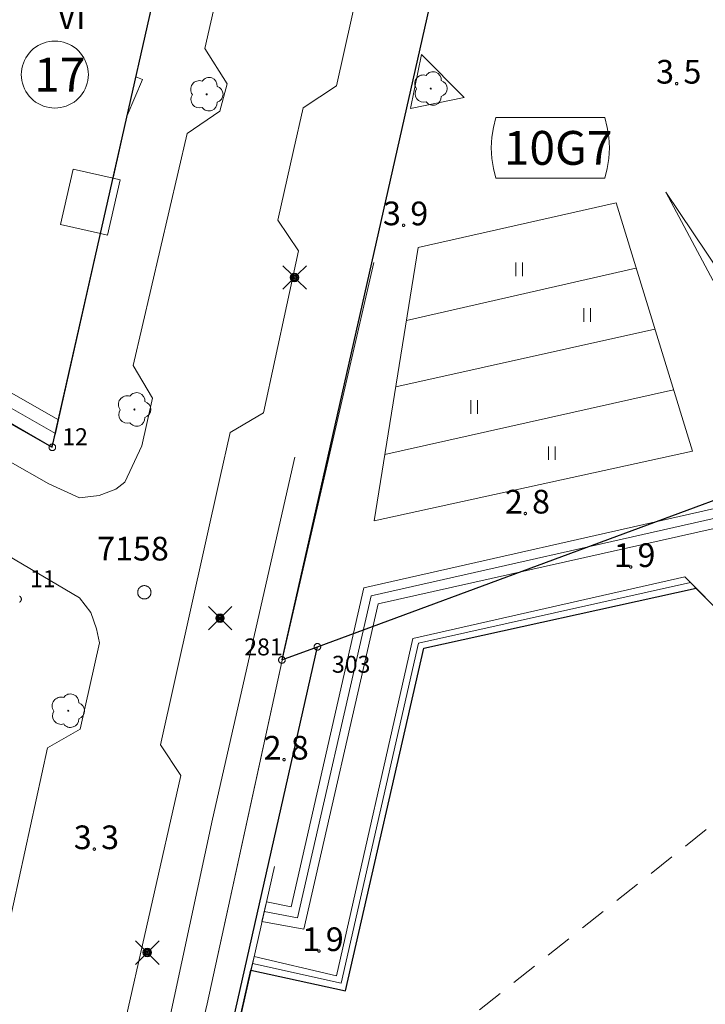
# Model space of a CAD drawing. Units: metres. Extents: x 25498812 to 25500367, y 6673711 to 6674926.
# Drawn here: x 25499001 to 25499052, y 6674500 to 6674573 of the extents above; entities that cross this region are included whole.
import ezdxf

# ---------------------------------------------------------------- set-up
doc = ezdxf.new("R2010")
doc.units = ezdxf.units.M
doc.header["$MEASUREMENT"] = 0
doc.linetypes.add('DGN Style 2', pattern=[323.997598, 194.398559, -129.599039])
for name, color, linetype in [('KANTA_JOH_Pylväs_Valaisinpylväs_symboli', 10, 'Continuous'), ('KANTA_KII_Rajaviiva_Tontin_tai_yl_al_raja', 10, 'Continuous'), ('KANTA_RAK_Rakennus_Asuinrakennus_kerrosluku', 10, 'Continuous')]:
    doc.layers.add(name, color=color, linetype=linetype)
for name, color, linetype, lineweight in [('KANTA_KAS_Kasvillisuus_Lehtipuu_symboli', 7, 'Continuous', 0), ('KANTA_KII_MuuKiint_Käyttöoikeusrajoitus_viiva', 7, 'Continuous', 0), ('KANTA_KII_Rajamerkki_Tonttipyykki', 7, 'Continuous', 0), ('KANTA_KII_Rajamerkki_Tonttipyykki_numero', 7, 'Continuous', 0), ('KANTA_KII_Rajamerkki_Yl_al_pyykki', 7, 'Continuous', 0), ('KANTA_KII_Rajamerkki_Yl_al_pyykki_numero', 7, 'Continuous', 0), ('KANTA_KII_Tontti_Nro_symboli', 7, 'Continuous', 0), ('KANTA_KII_Tontti_Tontti_numero', 7, 'Continuous', 0), ('KANTA_KII_Yl_al_symboli', 7, 'Continuous', 0), ('KANTA_KII_Yl_al_tunnus_vahvistettu', 7, 'Continuous', 0), ('KANTA_KOR_Korkeuspiste_N2000', 7, 'Continuous', 0), ('KANTA_KOR_Korkeuspiste_symboli_N2000', 7, 'Continuous', 0), ('KANTA_LII_Tiestö_Tie_reunaviiva', 7, 'Continuous', 0), ('KANTA_MAA_Maa_alue_Nurmikko_symboli', 7, 'Continuous', 0), ('KANTA_PAI_Kiintopiste_Monikulmiopiste', 7, 'Continuous', 0), ('KANTA_PAI_Kiintopiste_Monikulmiopiste_näkyvissä_numero', 7, 'Continuous', 0), ('KANTA_RAK_Rakennelma_Erkkeri_viiva', 7, 'Continuous', 0), ('KANTA_RAK_Rakennelma_Parveke_viiva', 7, 'Continuous', 0), ('KANTA_RAK_Rakennelma_Porras_reunaviiva', 7, 'Continuous', 0), ('KANTA_RAK_Rakennus_Asuinrakennus_alue', 7, 'Continuous', 0), ('KANTA_RKN_Aita_Kiviaita_viiva', 7, 'Continuous', 0), ('KANTA_RKN_Aita_Tukimuuri_yläreuna_viiva', 7, 'Continuous', 0), ('KANTA_VES_Vesialue_Rantaviiva_viiva', 7, 'Continuous', 0)]:
    doc.layers.add(name, color=color, linetype=linetype, lineweight=lineweight)
doc.styles.add('Style-Arial Narrow', font='txt')
doc.linetypes.add('kmo_kiviaita', pattern='A,1.5,[9,dgnlstyle-kmoviiva.shx,S=0.007937,R=0,X=0,Y=0],13.5', length=15)
doc.linetypes.add('kmo_tukimuuri', pattern='A,1.5,[10,dgnlstyle-kmoviiva.shx,S=0.007937,R=0,X=0,Y=0],13.5', length=15)

msp = doc.modelspace()

# ---------------------------------------------------------------- linework, layer by layer
at = {"layer": 'KANTA_JOH_Pylväs_Valaisinpylväs_symboli', "color": 255, "linetype": 'Continuous', "lineweight": 0, "flags": 128}
for points in [[(25499020.967, 6674554.166), (25499020.325, 6674554.794)], [(25499021.417, 6674554.152), (25499022.059, 6674554.794)], [(25499020.325, 6674553.06), (25499020.967, 6674553.702)], [(25499021.41, 6674553.709), (25499022.059, 6674553.06)], [(25499015.461, 6674529.002), (25499014.82, 6674529.63)], [(25499015.912, 6674528.988), (25499016.553, 6674529.63)], [(25499014.82, 6674527.896), (25499015.461, 6674528.538)], [(25499015.905, 6674528.545), (25499016.553, 6674527.896)], [(25499010.089, 6674504.306), (25499009.448, 6674504.934)], [(25499010.54, 6674504.292), (25499011.181, 6674504.934)], [(25499009.448, 6674503.2), (25499010.089, 6674503.842)], [(25499010.533, 6674503.849), (25499011.181, 6674503.2)]]:
    msp.add_lwpolyline(points, dxfattribs=at)
at = {"layer": 'KANTA_JOH_Pylväs_Valaisinpylväs_symboli', "color": 255, "linetype": 'Continuous', "lineweight": 0}
for centre, radius in [((25499021.185, 6674553.934), 0.319), ((25499021.185, 6674553.934), 0.257), ((25499021.185, 6674553.934), 0.196), ((25499021.185, 6674553.934), 0.135), ((25499021.185, 6674553.934), 0.0735), ((25499021.185, 6674553.934), 0.0123), ((25499015.68, 6674528.77), 0.319), ((25499015.68, 6674528.77), 0.257), ((25499015.68, 6674528.77), 0.196), ((25499015.68, 6674528.77), 0.135), ((25499015.68, 6674528.77), 0.0735), ((25499015.68, 6674528.77), 0.0123), ((25499010.308, 6674504.074), 0.319), ((25499010.308, 6674504.074), 0.257), ((25499010.308, 6674504.074), 0.196), ((25499010.308, 6674504.074), 0.135), ((25499010.308, 6674504.074), 0.0735), ((25499010.308, 6674504.074), 0.0123)]:
    msp.add_circle(centre, radius, dxfattribs=at)
at = {"layer": 'KANTA_KAS_Kasvillisuus_Lehtipuu_symboli', "color": 255, "linetype": 'Continuous', "lineweight": 0}
for centre, radius, start, end in [((25499030.709, 6674568.25), 0.644, 71.41813, 216.66083), ((25499031.42, 6674568.523), 0.608, 355.0554, 146.27498), ((25499014.158, 6674567.825), 0.644, 71.41813, 216.66083), ((25499014.868, 6674568.098), 0.608, 355.0554, 146.27498), ((25499015.294, 6674567.461), 0.612, 287.13628, 72.86373), ((25499031.845, 6674567.885), 0.612, 287.13628, 72.86373), ((25499014.694, 6674567.461), 0.039, 90, 270), ((25499014.694, 6674567.461), 0.039, 270, 90), ((25499031.413, 6674567.268), 0.614, 215.60628, 3.06334), ((25499031.246, 6674567.885), 0.039, 90, 270), ((25499031.246, 6674567.885), 0.039, 270, 90), ((25499014.861, 6674566.843), 0.614, 215.60628, 3.06334), ((25499008.819, 6674544.545), 0.644, 71.41813, 216.66083), ((25499009.53, 6674544.818), 0.608, 355.0554, 146.27498), ((25499009.955, 6674544.181), 0.612, 287.13628, 72.86373), ((25499009.355, 6674544.181), 0.039, 90, 270), ((25499009.355, 6674544.181), 0.039, 270, 90), ((25499009.523, 6674543.563), 0.614, 215.60628, 3.06334), ((25499003.929, 6674522.296), 0.644, 71.41813, 216.66083), ((25499004.64, 6674522.568), 0.608, 355.0554, 146.27498), ((25499005.065, 6674521.931), 0.612, 287.13628, 72.86373), ((25499004.466, 6674521.931), 0.039, 90, 270), ((25499004.466, 6674521.931), 0.039, 270, 90), ((25499004.633, 6674521.313), 0.614, 215.60628, 3.06334)]:
    msp.add_arc(centre, radius, start, end, dxfattribs=at)
for centre in [(25499014.165, 6674567.087), (25499030.717, 6674567.512), (25499008.827, 6674543.807), (25499003.937, 6674521.557)]:
    msp.add_ellipse(centre, major_axis=(-0.354, -0.524), ratio=1, start_param=4.712389, end_param=7.194908, dxfattribs=at)
at = {"layer": 'KANTA_KII_MuuKiint_Käyttöoikeusrajoitus_viiva', "color": 255, "linetype": 'DGN Style 2', "lineweight": 0, "ltscale": 0.01, "flags": 128}
msp.add_lwpolyline([(25499000, 6674471.016), (25499001.509, 6674473.322), (25499053.653, 6674514.789), (25499061.795, 6674524.166), (25499064.174, 6674521.333), (25499068.24, 6674518.673), (25499092.804, 6674538.003), (25499102.328, 6674582.146), (25499104.818, 6674587.473), (25499133.233, 6674713.158), (25499203.492, 6674924)], dxfattribs=at)
at = {"layer": 'KANTA_KII_Rajamerkki_Tonttipyykki', "color": 255, "linetype": 'Continuous', "lineweight": 0, "flags": 128}
msp.add_lwpolyline([(25499003.54, 6674541.389), (25499003.539, 6674541.41), (25499003.536, 6674541.431), (25499003.531, 6674541.452), (25499003.525, 6674541.473), (25499003.517, 6674541.492), (25499003.507, 6674541.511), (25499003.495, 6674541.53), (25499003.482, 6674541.547), (25499003.468, 6674541.562), (25499003.452, 6674541.577), (25499003.435, 6674541.59), (25499003.417, 6674541.601), (25499003.398, 6674541.611), (25499003.378, 6674541.619), (25499003.357, 6674541.626), (25499003.337, 6674541.631), (25499003.315, 6674541.633), (25499003.294, 6674541.634), (25499003.272, 6674541.633), (25499003.251, 6674541.631), (25499003.23, 6674541.626), (25499003.21, 6674541.619), (25499003.19, 6674541.611), (25499003.171, 6674541.601), (25499003.153, 6674541.59), (25499003.136, 6674541.577), (25499003.12, 6674541.562), (25499003.106, 6674541.547), (25499003.093, 6674541.53), (25499003.081, 6674541.511), (25499003.071, 6674541.492), (25499003.063, 6674541.473), (25499003.057, 6674541.452), (25499003.052, 6674541.431), (25499003.049, 6674541.41), (25499003.048, 6674541.389), (25499003.049, 6674541.367), (25499003.052, 6674541.346), (25499003.057, 6674541.325), (25499003.063, 6674541.305), (25499003.071, 6674541.285), (25499003.081, 6674541.266), (25499003.093, 6674541.248), (25499003.106, 6674541.231), (25499003.12, 6674541.215), (25499003.136, 6674541.2), (25499003.153, 6674541.187), (25499003.171, 6674541.176), (25499003.19, 6674541.166), (25499003.21, 6674541.158), (25499003.23, 6674541.151), (25499003.251, 6674541.147), (25499003.272, 6674541.144), (25499003.294, 6674541.143), (25499003.315, 6674541.144), (25499003.337, 6674541.147), (25499003.357, 6674541.151), (25499003.378, 6674541.158), (25499003.398, 6674541.166), (25499003.417, 6674541.176), (25499003.435, 6674541.187), (25499003.452, 6674541.2), (25499003.468, 6674541.215), (25499003.482, 6674541.231), (25499003.495, 6674541.248), (25499003.507, 6674541.266), (25499003.517, 6674541.285), (25499003.525, 6674541.305), (25499003.531, 6674541.325), (25499003.536, 6674541.346), (25499003.539, 6674541.367)], close=True, dxfattribs=at)
msp.add_lwpolyline([(25499000.866, 6674529.951), (25499000.885, 6674529.961), (25499000.903, 6674529.972), (25499000.92, 6674529.985), (25499000.936, 6674530), (25499000.95, 6674530.016), (25499000.963, 6674530.033), (25499000.975, 6674530.051), (25499000.985, 6674530.07), (25499000.993, 6674530.09), (25499000.999, 6674530.11), (25499001.004, 6674530.131), (25499001.007, 6674530.152), (25499001.008, 6674530.174), (25499001.007, 6674530.195), (25499001.004, 6674530.216), (25499000.999, 6674530.237), (25499000.993, 6674530.258), (25499000.985, 6674530.278), (25499000.975, 6674530.297), (25499000.963, 6674530.315), (25499000.95, 6674530.332), (25499000.936, 6674530.347), (25499000.92, 6674530.362), (25499000.903, 6674530.375), (25499000.885, 6674530.386), (25499000.866, 6674530.396)], dxfattribs=at)
at = {"layer": 'KANTA_KII_Rajamerkki_Yl_al_pyykki', "color": 255, "linetype": 'Continuous', "lineweight": 0, "flags": 128}
for points in [[(25499023.118, 6674526.651), (25499023.117, 6674526.673), (25499023.114, 6674526.694), (25499023.11, 6674526.715), (25499023.103, 6674526.735), (25499023.095, 6674526.755), (25499023.085, 6674526.774), (25499023.073, 6674526.792), (25499023.06, 6674526.809), (25499023.046, 6674526.825), (25499023.03, 6674526.839), (25499023.013, 6674526.852), (25499022.995, 6674526.864), (25499022.976, 6674526.874), (25499022.956, 6674526.882), (25499022.936, 6674526.888), (25499022.915, 6674526.893), (25499022.894, 6674526.896), (25499022.872, 6674526.897), (25499022.851, 6674526.896), (25499022.83, 6674526.893), (25499022.809, 6674526.888), (25499022.788, 6674526.882), (25499022.768, 6674526.874), (25499022.749, 6674526.864), (25499022.731, 6674526.852), (25499022.714, 6674526.839), (25499022.698, 6674526.825), (25499022.684, 6674526.809), (25499022.671, 6674526.792), (25499022.659, 6674526.774), (25499022.65, 6674526.755), (25499022.641, 6674526.735), (25499022.635, 6674526.715), (25499022.63, 6674526.694), (25499022.627, 6674526.673), (25499022.627, 6674526.651), (25499022.627, 6674526.63), (25499022.63, 6674526.608), (25499022.635, 6674526.588), (25499022.641, 6674526.567), (25499022.65, 6674526.547), (25499022.659, 6674526.528), (25499022.671, 6674526.51), (25499022.684, 6674526.493), (25499022.698, 6674526.477), (25499022.714, 6674526.463), (25499022.731, 6674526.45), (25499022.749, 6674526.438), (25499022.768, 6674526.428), (25499022.788, 6674526.42), (25499022.809, 6674526.414), (25499022.83, 6674526.409), (25499022.851, 6674526.406), (25499022.872, 6674526.405), (25499022.894, 6674526.406), (25499022.915, 6674526.409), (25499022.936, 6674526.414), (25499022.956, 6674526.42), (25499022.976, 6674526.428), (25499022.995, 6674526.438), (25499023.013, 6674526.45), (25499023.03, 6674526.463), (25499023.046, 6674526.477), (25499023.06, 6674526.493), (25499023.073, 6674526.51), (25499023.085, 6674526.528), (25499023.095, 6674526.547), (25499023.103, 6674526.567), (25499023.11, 6674526.588), (25499023.114, 6674526.608), (25499023.117, 6674526.63)], [(25499020.497, 6674525.683), (25499020.496, 6674525.704), (25499020.493, 6674525.725), (25499020.489, 6674525.746), (25499020.482, 6674525.767), (25499020.474, 6674525.786), (25499020.464, 6674525.805), (25499020.452, 6674525.824), (25499020.439, 6674525.841), (25499020.425, 6674525.856), (25499020.409, 6674525.871), (25499020.392, 6674525.884), (25499020.374, 6674525.895), (25499020.355, 6674525.905), (25499020.335, 6674525.913), (25499020.315, 6674525.92), (25499020.294, 6674525.925), (25499020.273, 6674525.927), (25499020.251, 6674525.928), (25499020.23, 6674525.927), (25499020.209, 6674525.925), (25499020.188, 6674525.92), (25499020.167, 6674525.913), (25499020.147, 6674525.905), (25499020.128, 6674525.895), (25499020.11, 6674525.884), (25499020.093, 6674525.871), (25499020.077, 6674525.856), (25499020.063, 6674525.841), (25499020.05, 6674525.824), (25499020.038, 6674525.805), (25499020.028, 6674525.786), (25499020.02, 6674525.767), (25499020.014, 6674525.746), (25499020.009, 6674525.725), (25499020.006, 6674525.704), (25499020.005, 6674525.683), (25499020.006, 6674525.661), (25499020.009, 6674525.64), (25499020.014, 6674525.619), (25499020.02, 6674525.599), (25499020.028, 6674525.579), (25499020.038, 6674525.56), (25499020.05, 6674525.542), (25499020.063, 6674525.525), (25499020.077, 6674525.509), (25499020.093, 6674525.494), (25499020.11, 6674525.481), (25499020.128, 6674525.47), (25499020.147, 6674525.46), (25499020.167, 6674525.452), (25499020.188, 6674525.445), (25499020.209, 6674525.441), (25499020.23, 6674525.438), (25499020.251, 6674525.437), (25499020.273, 6674525.438), (25499020.294, 6674525.441), (25499020.315, 6674525.445), (25499020.335, 6674525.452), (25499020.355, 6674525.46), (25499020.374, 6674525.47), (25499020.392, 6674525.481), (25499020.409, 6674525.494), (25499020.425, 6674525.509), (25499020.439, 6674525.525), (25499020.452, 6674525.542), (25499020.464, 6674525.56), (25499020.474, 6674525.579), (25499020.482, 6674525.599), (25499020.489, 6674525.619), (25499020.493, 6674525.64), (25499020.496, 6674525.661)]]:
    msp.add_lwpolyline(points, close=True, dxfattribs=at)
at = {"layer": 'KANTA_KII_Rajaviiva_Tontin_tai_yl_al_raja', "color": 255, "linetype": 'Continuous', "lineweight": 30, "flags": 128}
for points in [[(25499046.271, 6674640.935), (25499020.251, 6674525.683)], [(25499003.294, 6674541.389), (25499015.953, 6674597.46)], [(25498982.427, 6674553.26), (25499003.294, 6674541.389)], [(25499022.872, 6674526.651), (25499061.241, 6674540.829)], [(25498993.907, 6674398.349), (25499022.872, 6674526.651)], [(25499020.251, 6674525.683), (25499022.872, 6674526.651)]]:
    msp.add_lwpolyline(points, dxfattribs=at)
at = {"layer": 'KANTA_KII_Tontti_Nro_symboli', "color": 255, "linetype": 'Continuous', "lineweight": 0, "flags": 128}
msp.add_lwpolyline([(25499005.954, 6674568.917), (25499005.944, 6674569.132), (25499005.916, 6674569.347), (25499005.869, 6674569.557), (25499005.804, 6674569.763), (25499005.722, 6674569.963), (25499005.622, 6674570.154), (25499005.506, 6674570.336), (25499005.375, 6674570.508), (25499005.229, 6674570.667), (25499005.07, 6674570.813), (25499004.898, 6674570.944), (25499004.716, 6674571.06), (25499004.525, 6674571.16), (25499004.325, 6674571.242), (25499004.119, 6674571.307), (25499003.909, 6674571.354), (25499003.694, 6674571.382), (25499003.479, 6674571.392), (25499003.263, 6674571.382), (25499003.049, 6674571.354), (25499002.838, 6674571.307), (25499002.632, 6674571.242), (25499002.433, 6674571.16), (25499002.241, 6674571.06), (25499002.059, 6674570.944), (25499001.888, 6674570.813), (25499001.729, 6674570.667), (25499001.583, 6674570.508), (25499001.451, 6674570.336), (25499001.335, 6674570.154), (25499001.236, 6674569.963), (25499001.153, 6674569.763), (25499001.088, 6674569.557), (25499001.041, 6674569.347), (25499001.013, 6674569.132), (25499001.004, 6674568.917), (25499001.013, 6674568.701), (25499001.041, 6674568.487), (25499001.088, 6674568.276), (25499001.153, 6674568.07), (25499001.236, 6674567.871), (25499001.335, 6674567.679), (25499001.451, 6674567.497), (25499001.583, 6674567.326), (25499001.729, 6674567.167), (25499001.888, 6674567.021), (25499002.059, 6674566.889), (25499002.241, 6674566.773), (25499002.433, 6674566.674), (25499002.632, 6674566.591), (25499002.838, 6674566.526), (25499003.049, 6674566.479), (25499003.263, 6674566.451), (25499003.479, 6674566.442), (25499003.694, 6674566.451), (25499003.909, 6674566.479), (25499004.119, 6674566.526), (25499004.325, 6674566.591), (25499004.525, 6674566.674), (25499004.716, 6674566.773), (25499004.898, 6674566.889), (25499005.07, 6674567.021), (25499005.229, 6674567.167), (25499005.375, 6674567.326), (25499005.506, 6674567.497), (25499005.622, 6674567.679), (25499005.722, 6674567.871), (25499005.804, 6674568.07), (25499005.869, 6674568.276), (25499005.916, 6674568.487), (25499005.944, 6674568.701)], close=True, dxfattribs=at)
at = {"layer": 'KANTA_KII_Yl_al_symboli', "color": 255, "linetype": 'Continuous', "lineweight": 0, "flags": 128}
for points in [[(25499036.052, 6674565.75), (25499035.886, 6674565.02), (25499035.761, 6674564.29), (25499035.72, 6674563.504), (25499035.761, 6674562.718), (25499035.886, 6674561.988), (25499036.052, 6674561.258)], [(25499044.107, 6674565.75), (25499036.052, 6674565.75)], [(25499044.107, 6674561.258), (25499044.274, 6674561.988), (25499044.398, 6674562.718), (25499044.44, 6674563.504), (25499044.398, 6674564.29), (25499044.274, 6674565.02), (25499044.107, 6674565.75)], [(25499036.052, 6674561.258), (25499044.107, 6674561.258)]]:
    msp.add_lwpolyline(points, dxfattribs=at)
at = {"layer": 'KANTA_KOR_Korkeuspiste_symboli_N2000', "color": 255, "linetype": 'Continuous', "lineweight": 0, "flags": 128}
for points in [[(25499049.502, 6674568.25), (25499049.502, 6674568.257), (25499049.501, 6674568.265), (25499049.499, 6674568.273), (25499049.497, 6674568.28), (25499049.494, 6674568.287), (25499049.49, 6674568.294), (25499049.486, 6674568.3), (25499049.481, 6674568.307), (25499049.476, 6674568.312), (25499049.47, 6674568.317), (25499049.464, 6674568.322), (25499049.458, 6674568.326), (25499049.451, 6674568.33), (25499049.444, 6674568.333), (25499049.436, 6674568.335), (25499049.429, 6674568.337), (25499049.421, 6674568.338), (25499049.414, 6674568.338), (25499049.406, 6674568.338), (25499049.398, 6674568.337), (25499049.391, 6674568.335), (25499049.383, 6674568.333), (25499049.376, 6674568.33), (25499049.369, 6674568.326), (25499049.363, 6674568.322), (25499049.357, 6674568.317), (25499049.351, 6674568.312), (25499049.346, 6674568.307), (25499049.341, 6674568.3), (25499049.337, 6674568.294), (25499049.333, 6674568.287), (25499049.33, 6674568.28), (25499049.328, 6674568.273), (25499049.326, 6674568.265), (25499049.325, 6674568.257), (25499049.325, 6674568.25), (25499049.325, 6674568.242), (25499049.326, 6674568.234), (25499049.328, 6674568.227), (25499049.33, 6674568.219), (25499049.333, 6674568.212), (25499049.337, 6674568.205), (25499049.341, 6674568.199), (25499049.346, 6674568.193), (25499049.351, 6674568.187), (25499049.357, 6674568.182), (25499049.363, 6674568.177), (25499049.369, 6674568.173), (25499049.376, 6674568.17), (25499049.383, 6674568.167), (25499049.391, 6674568.164), (25499049.398, 6674568.163), (25499049.406, 6674568.162), (25499049.414, 6674568.161), (25499049.421, 6674568.162), (25499049.429, 6674568.163), (25499049.436, 6674568.164), (25499049.444, 6674568.167), (25499049.451, 6674568.17), (25499049.458, 6674568.173), (25499049.464, 6674568.177), (25499049.47, 6674568.182), (25499049.476, 6674568.187), (25499049.481, 6674568.193), (25499049.486, 6674568.199), (25499049.49, 6674568.205), (25499049.494, 6674568.212), (25499049.497, 6674568.219), (25499049.499, 6674568.227), (25499049.501, 6674568.234), (25499049.502, 6674568.242)], [(25499029.327, 6674557.788), (25499029.326, 6674557.796), (25499029.325, 6674557.804), (25499029.324, 6674557.811), (25499029.321, 6674557.818), (25499029.318, 6674557.826), (25499029.315, 6674557.832), (25499029.311, 6674557.839), (25499029.306, 6674557.845), (25499029.301, 6674557.851), (25499029.295, 6674557.856), (25499029.289, 6674557.861), (25499029.282, 6674557.865), (25499029.275, 6674557.868), (25499029.268, 6674557.871), (25499029.261, 6674557.874), (25499029.253, 6674557.875), (25499029.246, 6674557.876), (25499029.238, 6674557.877), (25499029.23, 6674557.876), (25499029.223, 6674557.875), (25499029.215, 6674557.874), (25499029.208, 6674557.871), (25499029.201, 6674557.868), (25499029.194, 6674557.865), (25499029.187, 6674557.861), (25499029.181, 6674557.856), (25499029.176, 6674557.851), (25499029.17, 6674557.845), (25499029.166, 6674557.839), (25499029.161, 6674557.832), (25499029.158, 6674557.826), (25499029.155, 6674557.818), (25499029.153, 6674557.811), (25499029.151, 6674557.804), (25499029.15, 6674557.796), (25499029.15, 6674557.788), (25499029.15, 6674557.78), (25499029.151, 6674557.773), (25499029.153, 6674557.765), (25499029.155, 6674557.758), (25499029.158, 6674557.751), (25499029.161, 6674557.744), (25499029.166, 6674557.737), (25499029.17, 6674557.731), (25499029.176, 6674557.726), (25499029.181, 6674557.72), (25499029.187, 6674557.716), (25499029.194, 6674557.712), (25499029.201, 6674557.708), (25499029.208, 6674557.705), (25499029.215, 6674557.703), (25499029.223, 6674557.701), (25499029.23, 6674557.7), (25499029.238, 6674557.7), (25499029.246, 6674557.7), (25499029.253, 6674557.701), (25499029.261, 6674557.703), (25499029.268, 6674557.705), (25499029.275, 6674557.708), (25499029.282, 6674557.712), (25499029.289, 6674557.716), (25499029.295, 6674557.72), (25499029.301, 6674557.726), (25499029.306, 6674557.731), (25499029.311, 6674557.737), (25499029.315, 6674557.744), (25499029.318, 6674557.751), (25499029.321, 6674557.758), (25499029.324, 6674557.765), (25499029.325, 6674557.773), (25499029.326, 6674557.78)], [(25499038.322, 6674536.499), (25499038.322, 6674536.507), (25499038.321, 6674536.514), (25499038.319, 6674536.522), (25499038.317, 6674536.529), (25499038.314, 6674536.536), (25499038.31, 6674536.543), (25499038.306, 6674536.55), (25499038.301, 6674536.556), (25499038.296, 6674536.561), (25499038.29, 6674536.567), (25499038.284, 6674536.571), (25499038.278, 6674536.576), (25499038.271, 6674536.579), (25499038.264, 6674536.582), (25499038.256, 6674536.584), (25499038.249, 6674536.586), (25499038.241, 6674536.587), (25499038.233, 6674536.587), (25499038.226, 6674536.587), (25499038.218, 6674536.586), (25499038.211, 6674536.584), (25499038.203, 6674536.582), (25499038.196, 6674536.579), (25499038.189, 6674536.576), (25499038.183, 6674536.571), (25499038.177, 6674536.567), (25499038.171, 6674536.561), (25499038.166, 6674536.556), (25499038.161, 6674536.55), (25499038.157, 6674536.543), (25499038.153, 6674536.536), (25499038.15, 6674536.529), (25499038.148, 6674536.522), (25499038.146, 6674536.514), (25499038.145, 6674536.507), (25499038.145, 6674536.499), (25499038.145, 6674536.491), (25499038.146, 6674536.484), (25499038.148, 6674536.476), (25499038.15, 6674536.469), (25499038.153, 6674536.462), (25499038.157, 6674536.455), (25499038.161, 6674536.448), (25499038.166, 6674536.442), (25499038.171, 6674536.436), (25499038.177, 6674536.431), (25499038.183, 6674536.426), (25499038.189, 6674536.422), (25499038.196, 6674536.419), (25499038.203, 6674536.416), (25499038.211, 6674536.414), (25499038.218, 6674536.412), (25499038.226, 6674536.411), (25499038.233, 6674536.41), (25499038.241, 6674536.411), (25499038.249, 6674536.412), (25499038.256, 6674536.414), (25499038.264, 6674536.416), (25499038.271, 6674536.419), (25499038.278, 6674536.422), (25499038.284, 6674536.426), (25499038.29, 6674536.431), (25499038.296, 6674536.436), (25499038.301, 6674536.442), (25499038.306, 6674536.448), (25499038.31, 6674536.455), (25499038.314, 6674536.462), (25499038.317, 6674536.469), (25499038.319, 6674536.476), (25499038.321, 6674536.484), (25499038.322, 6674536.491)], [(25499046.107, 6674532.55), (25499046.107, 6674532.558), (25499046.106, 6674532.565), (25499046.104, 6674532.573), (25499046.102, 6674532.58), (25499046.099, 6674532.587), (25499046.095, 6674532.594), (25499046.091, 6674532.601), (25499046.086, 6674532.607), (25499046.081, 6674532.613), (25499046.075, 6674532.618), (25499046.069, 6674532.622), (25499046.063, 6674532.627), (25499046.056, 6674532.63), (25499046.049, 6674532.633), (25499046.041, 6674532.635), (25499046.034, 6674532.637), (25499046.026, 6674532.638), (25499046.019, 6674532.638), (25499046.011, 6674532.638), (25499046.003, 6674532.637), (25499045.996, 6674532.635), (25499045.988, 6674532.633), (25499045.981, 6674532.63), (25499045.974, 6674532.627), (25499045.968, 6674532.622), (25499045.962, 6674532.618), (25499045.956, 6674532.613), (25499045.951, 6674532.607), (25499045.946, 6674532.601), (25499045.942, 6674532.594), (25499045.938, 6674532.587), (25499045.935, 6674532.58), (25499045.933, 6674532.573), (25499045.931, 6674532.565), (25499045.93, 6674532.558), (25499045.93, 6674532.55), (25499045.93, 6674532.542), (25499045.931, 6674532.535), (25499045.933, 6674532.527), (25499045.935, 6674532.52), (25499045.938, 6674532.513), (25499045.942, 6674532.506), (25499045.946, 6674532.499), (25499045.951, 6674532.493), (25499045.956, 6674532.487), (25499045.962, 6674532.482), (25499045.968, 6674532.478), (25499045.974, 6674532.473), (25499045.981, 6674532.47), (25499045.988, 6674532.467), (25499045.996, 6674532.465), (25499046.003, 6674532.463), (25499046.011, 6674532.462), (25499046.019, 6674532.462), (25499046.026, 6674532.462), (25499046.034, 6674532.463), (25499046.041, 6674532.465), (25499046.049, 6674532.467), (25499046.056, 6674532.47), (25499046.063, 6674532.473), (25499046.069, 6674532.478), (25499046.075, 6674532.482), (25499046.081, 6674532.487), (25499046.086, 6674532.493), (25499046.091, 6674532.499), (25499046.095, 6674532.506), (25499046.099, 6674532.513), (25499046.102, 6674532.52), (25499046.104, 6674532.527), (25499046.106, 6674532.535), (25499046.107, 6674532.542)], [(25499020.502, 6674518.323), (25499020.501, 6674518.331), (25499020.5, 6674518.339), (25499020.499, 6674518.346), (25499020.496, 6674518.354), (25499020.493, 6674518.361), (25499020.49, 6674518.368), (25499020.486, 6674518.374), (25499020.481, 6674518.38), (25499020.476, 6674518.386), (25499020.47, 6674518.391), (25499020.464, 6674518.396), (25499020.458, 6674518.4), (25499020.451, 6674518.404), (25499020.444, 6674518.407), (25499020.436, 6674518.409), (25499020.429, 6674518.411), (25499020.421, 6674518.412), (25499020.413, 6674518.412), (25499020.406, 6674518.412), (25499020.398, 6674518.411), (25499020.39, 6674518.409), (25499020.383, 6674518.407), (25499020.376, 6674518.404), (25499020.369, 6674518.4), (25499020.363, 6674518.396), (25499020.356, 6674518.391), (25499020.351, 6674518.386), (25499020.346, 6674518.38), (25499020.341, 6674518.374), (25499020.337, 6674518.368), (25499020.333, 6674518.361), (25499020.33, 6674518.354), (25499020.328, 6674518.346), (25499020.326, 6674518.339), (25499020.325, 6674518.331), (25499020.325, 6674518.323), (25499020.325, 6674518.316), (25499020.326, 6674518.308), (25499020.328, 6674518.301), (25499020.33, 6674518.293), (25499020.333, 6674518.286), (25499020.337, 6674518.279), (25499020.341, 6674518.273), (25499020.346, 6674518.267), (25499020.351, 6674518.261), (25499020.356, 6674518.256), (25499020.363, 6674518.251), (25499020.369, 6674518.247), (25499020.376, 6674518.243), (25499020.383, 6674518.24), (25499020.39, 6674518.238), (25499020.398, 6674518.236), (25499020.406, 6674518.235), (25499020.413, 6674518.235), (25499020.421, 6674518.235), (25499020.429, 6674518.236), (25499020.436, 6674518.238), (25499020.444, 6674518.24), (25499020.451, 6674518.243), (25499020.458, 6674518.247), (25499020.464, 6674518.251), (25499020.47, 6674518.256), (25499020.476, 6674518.261), (25499020.481, 6674518.267), (25499020.486, 6674518.273), (25499020.49, 6674518.279), (25499020.493, 6674518.286), (25499020.496, 6674518.293), (25499020.499, 6674518.301), (25499020.5, 6674518.308), (25499020.501, 6674518.316)], [(25499006.486, 6674511.709), (25499006.486, 6674511.717), (25499006.485, 6674511.725), (25499006.483, 6674511.732), (25499006.481, 6674511.74), (25499006.478, 6674511.747), (25499006.474, 6674511.753), (25499006.47, 6674511.76), (25499006.465, 6674511.766), (25499006.46, 6674511.772), (25499006.454, 6674511.777), (25499006.448, 6674511.782), (25499006.442, 6674511.786), (25499006.435, 6674511.789), (25499006.428, 6674511.792), (25499006.42, 6674511.795), (25499006.413, 6674511.796), (25499006.405, 6674511.797), (25499006.398, 6674511.798), (25499006.39, 6674511.797), (25499006.382, 6674511.796), (25499006.375, 6674511.795), (25499006.367, 6674511.792), (25499006.36, 6674511.789), (25499006.353, 6674511.786), (25499006.347, 6674511.782), (25499006.341, 6674511.777), (25499006.335, 6674511.772), (25499006.33, 6674511.766), (25499006.325, 6674511.76), (25499006.321, 6674511.753), (25499006.317, 6674511.747), (25499006.314, 6674511.74), (25499006.312, 6674511.732), (25499006.31, 6674511.725), (25499006.309, 6674511.717), (25499006.309, 6674511.709), (25499006.309, 6674511.702), (25499006.31, 6674511.694), (25499006.312, 6674511.686), (25499006.314, 6674511.679), (25499006.317, 6674511.672), (25499006.321, 6674511.665), (25499006.325, 6674511.659), (25499006.33, 6674511.652), (25499006.335, 6674511.647), (25499006.341, 6674511.642), (25499006.347, 6674511.637), (25499006.353, 6674511.633), (25499006.36, 6674511.629), (25499006.367, 6674511.626), (25499006.375, 6674511.624), (25499006.382, 6674511.622), (25499006.39, 6674511.621), (25499006.398, 6674511.621), (25499006.405, 6674511.621), (25499006.413, 6674511.622), (25499006.42, 6674511.624), (25499006.428, 6674511.626), (25499006.435, 6674511.629), (25499006.442, 6674511.633), (25499006.448, 6674511.637), (25499006.454, 6674511.642), (25499006.46, 6674511.647), (25499006.465, 6674511.652), (25499006.47, 6674511.659), (25499006.474, 6674511.665), (25499006.478, 6674511.672), (25499006.481, 6674511.679), (25499006.483, 6674511.686), (25499006.485, 6674511.694), (25499006.486, 6674511.702)], [(25499023.081, 6674504.183), (25499023.08, 6674504.191), (25499023.079, 6674504.198), (25499023.078, 6674504.206), (25499023.075, 6674504.213), (25499023.072, 6674504.22), (25499023.069, 6674504.227), (25499023.065, 6674504.234), (25499023.06, 6674504.24), (25499023.055, 6674504.246), (25499023.049, 6674504.251), (25499023.043, 6674504.256), (25499023.037, 6674504.26), (25499023.03, 6674504.263), (25499023.023, 6674504.266), (25499023.015, 6674504.269), (25499023.008, 6674504.27), (25499023, 6674504.271), (25499022.992, 6674504.272), (25499022.985, 6674504.271), (25499022.977, 6674504.27), (25499022.969, 6674504.269), (25499022.962, 6674504.266), (25499022.955, 6674504.263), (25499022.948, 6674504.26), (25499022.942, 6674504.256), (25499022.935, 6674504.251), (25499022.93, 6674504.246), (25499022.925, 6674504.24), (25499022.92, 6674504.234), (25499022.916, 6674504.227), (25499022.912, 6674504.22), (25499022.909, 6674504.213), (25499022.907, 6674504.206), (25499022.905, 6674504.198), (25499022.904, 6674504.191), (25499022.904, 6674504.183), (25499022.904, 6674504.175), (25499022.905, 6674504.168), (25499022.907, 6674504.16), (25499022.909, 6674504.153), (25499022.912, 6674504.146), (25499022.916, 6674504.139), (25499022.92, 6674504.132), (25499022.925, 6674504.126), (25499022.93, 6674504.121), (25499022.935, 6674504.115), (25499022.942, 6674504.111), (25499022.948, 6674504.107), (25499022.955, 6674504.103), (25499022.962, 6674504.1), (25499022.969, 6674504.098), (25499022.977, 6674504.096), (25499022.985, 6674504.095), (25499022.992, 6674504.095), (25499023, 6674504.095), (25499023.008, 6674504.096), (25499023.015, 6674504.098), (25499023.023, 6674504.1), (25499023.03, 6674504.103), (25499023.037, 6674504.107), (25499023.043, 6674504.111), (25499023.049, 6674504.115), (25499023.055, 6674504.121), (25499023.06, 6674504.126), (25499023.065, 6674504.132), (25499023.069, 6674504.139), (25499023.072, 6674504.146), (25499023.075, 6674504.153), (25499023.078, 6674504.16), (25499023.079, 6674504.168), (25499023.08, 6674504.175)]]:
    msp.add_lwpolyline(points, close=True, dxfattribs=at)
at = {"layer": 'KANTA_LII_Tiestö_Tie_reunaviiva', "color": 255, "linetype": 'Continuous', "lineweight": 0, "flags": 128}
for points in [[(25499009.898, 6674541.494), (25499010.702, 6674545.021), (25499009.267, 6674547.44), (25499013.258, 6674564.562), (25499015.673, 6674566.206), (25499016.198, 6674568.227), (25499014.57, 6674570.837), (25499018.496, 6674588.15), (25499021.047, 6674589.596), (25499022.05, 6674594.463), (25499021.849, 6674595.736), (25499021.402, 6674596.77)], [(25499021.822, 6674566.472), (25499024.297, 6674568.089), (25499028.205, 6674585.641), (25499026.632, 6674587.846)], [(25499030.565, 6674570.391), (25499029.759, 6674566.41)], [(25499029.759, 6674566.41), (25499033.711, 6674567.227), (25499030.565, 6674570.391)], [(25499021.822, 6674566.472), (25499021.11, 6674563.31), (25499019.958, 6674558.173)], [(25499063.939, 6674533.396), (25499059.016, 6674541.16), (25499054.682, 6674548.911), (25499051.913, 6674554.051), (25499048.613, 6674560.243)], [(25499044.936, 6674559.456), (25499030.326, 6674556.152), (25499027.065, 6674535.961), (25499050.574, 6674541.102), (25499044.936, 6674559.456)], [(25499016.437, 6674542.471), (25499018.897, 6674543.938), (25499021.49, 6674555.901), (25499019.958, 6674558.173)], [(25499027.05, 6674555.041), (25499020.422, 6674526.327), (25499014.721, 6674500.276), (25499013.018, 6674492.955)], [(25499016.437, 6674542.471), (25499015.678, 6674539.089), (25499011.284, 6674519.408)], [(25499000, 6674540.419), (25499003.045, 6674538.693), (25499005.306, 6674537.667), (25499006.754, 6674537.825), (25499007.978, 6674538.305), (25499008.644, 6674538.822), (25499009.898, 6674541.494)], [(25499000, 6674533.406), (25499005.294, 6674530.269), (25499006.142, 6674529.179), (25499006.553, 6674527.981), (25499006.774, 6674526.953), (25499005.362, 6674520.561), (25499002.939, 6674519.2), (25499000, 6674505.752)], [(25499006.108, 6674495.885), (25499008.301, 6674497.348), (25499012.777, 6674517.161), (25499011.284, 6674519.408)]]:
    msp.add_lwpolyline(points, dxfattribs=at)
at = {"layer": 'KANTA_MAA_Maa_alue_Nurmikko_symboli', "color": 255, "linetype": 'Continuous', "lineweight": 0, "flags": 128}
for points in [[(25499037.526, 6674554.033), (25499037.526, 6674555.033)], [(25499038.026, 6674554.033), (25499038.026, 6674555.033)], [(25499042.56, 6674550.666), (25499042.56, 6674551.666)], [(25499043.06, 6674550.666), (25499043.06, 6674551.666)], [(25499034.21, 6674543.867), (25499034.21, 6674544.867)], [(25499034.71, 6674543.867), (25499034.71, 6674544.867)], [(25499039.943, 6674540.46), (25499039.943, 6674541.46)], [(25499040.443, 6674540.46), (25499040.443, 6674541.46)]]:
    msp.add_lwpolyline(points, dxfattribs=at)
at = {"layer": 'KANTA_PAI_Kiintopiste_Monikulmiopiste', "color": 255, "linetype": 'Continuous', "lineweight": 0, "flags": 128}
msp.add_lwpolyline([(25499010.584, 6674530.681), (25499010.582, 6674530.724), (25499010.577, 6674530.767), (25499010.567, 6674530.809), (25499010.554, 6674530.85), (25499010.538, 6674530.889), (25499010.518, 6674530.927), (25499010.495, 6674530.963), (25499010.469, 6674530.997), (25499010.44, 6674531.029), (25499010.409, 6674531.058), (25499010.375, 6674531.084), (25499010.338, 6674531.107), (25499010.3, 6674531.127), (25499010.261, 6674531.143), (25499010.22, 6674531.156), (25499010.178, 6674531.165), (25499010.136, 6674531.171), (25499010.093, 6674531.173), (25499010.05, 6674531.171), (25499010.007, 6674531.165), (25499009.966, 6674531.156), (25499009.925, 6674531.143), (25499009.885, 6674531.127), (25499009.847, 6674531.107), (25499009.811, 6674531.084), (25499009.777, 6674531.058), (25499009.745, 6674531.029), (25499009.716, 6674530.997), (25499009.69, 6674530.963), (25499009.667, 6674530.927), (25499009.647, 6674530.889), (25499009.631, 6674530.85), (25499009.618, 6674530.809), (25499009.609, 6674530.767), (25499009.603, 6674530.724), (25499009.601, 6674530.681), (25499009.603, 6674530.639), (25499009.609, 6674530.596), (25499009.618, 6674530.554), (25499009.631, 6674530.513), (25499009.647, 6674530.474), (25499009.667, 6674530.436), (25499009.69, 6674530.4), (25499009.716, 6674530.366), (25499009.745, 6674530.334), (25499009.777, 6674530.305), (25499009.811, 6674530.279), (25499009.847, 6674530.256), (25499009.885, 6674530.236), (25499009.925, 6674530.22), (25499009.966, 6674530.207), (25499010.007, 6674530.198), (25499010.05, 6674530.192), (25499010.093, 6674530.19), (25499010.136, 6674530.192), (25499010.178, 6674530.198), (25499010.22, 6674530.207), (25499010.261, 6674530.22), (25499010.3, 6674530.236), (25499010.338, 6674530.256), (25499010.375, 6674530.279), (25499010.409, 6674530.305), (25499010.44, 6674530.334), (25499010.469, 6674530.366), (25499010.495, 6674530.4), (25499010.518, 6674530.436), (25499010.538, 6674530.474), (25499010.554, 6674530.513), (25499010.567, 6674530.554), (25499010.577, 6674530.596), (25499010.582, 6674530.639)], close=True, dxfattribs=at)
at = {"layer": 'KANTA_RAK_Rakennelma_Erkkeri_viiva', "color": 255, "linetype": 'DGN Style 2', "lineweight": 0, "ltscale": 0.01, "flags": 128}
msp.add_lwpolyline([(25499009.474, 6674568.763), (25499008.824, 6674565.885)], dxfattribs=at)
at = {"layer": 'KANTA_RAK_Rakennelma_Parveke_viiva', "color": 255, "linetype": 'Continuous', "lineweight": 0, "flags": 128}
for points in [[(25499007.78, 6674561.262), (25499008.293, 6674561.146), (25499007.372, 6674557.069), (25499006.86, 6674557.184)], [(25499003.754, 6674543.428), (25499003.523, 6674542.403), (25498999.196, 6674544.87), (25498999.691, 6674545.739)]]:
    msp.add_lwpolyline(points, dxfattribs=at)
at = {"layer": 'KANTA_RAK_Rakennelma_Porras_reunaviiva', "color": 255, "linetype": 'Continuous', "lineweight": 0, "flags": 128}
for points in [[(25499019.106, 6674507.815), (25499020.943, 6674507.461), (25499026.307, 6674531.018), (25499052.43, 6674536.926), (25499053.617, 6674535.72), (25499027.372, 6674529.822), (25499021.872, 6674505.801), (25499018.782, 6674506.378), (25499019.106, 6674507.815)], [(25499053.024, 6674536.323), (25499026.84, 6674530.42), (25499021.408, 6674506.631), (25499018.944, 6674507.097)], [(25499050.028, 6674531.816), (25499050.85, 6674530.98), (25499030.737, 6674526.557), (25499024.959, 6674501.257), (25499017.968, 6674502.764), (25499018.196, 6674503.775), (25499024.283, 6674502.359), (25499029.927, 6674527.276), (25499050.028, 6674531.816)], [(25499050.439, 6674531.398), (25499030.332, 6674526.916), (25499024.621, 6674501.808), (25499018.082, 6674503.269)]]:
    msp.add_lwpolyline(points, dxfattribs=at)
at = {"layer": 'KANTA_RAK_Rakennus_Asuinrakennus_alue', "color": 255, "linetype": 'Continuous', "lineweight": 0, "flags": 128}
msp.add_lwpolyline([(25499011.496, 6674577.717), (25499009.474, 6674568.763), (25499009.949, 6674568.553), (25499008.824, 6674565.885), (25499007.78, 6674561.262), (25499004.83, 6674561.928), (25499003.909, 6674557.85), (25499006.86, 6674557.184), (25499003.754, 6674543.428), (25498983.429, 6674554.991), (25498989.301, 6674565.312), (25498995.615, 6674561.72), (25499001.626, 6674588.343)], dxfattribs=at)
at = {"layer": 'KANTA_RKN_Aita_Kiviaita_viiva', "color": 255, "linetype": 'kmo_kiviaita', "lineweight": 0, "flags": 128}
msp.add_lwpolyline([(25499008.32, 6674482.305), (25499015.12, 6674513.92), (25499021.202, 6674540.653)], dxfattribs=at)
at = {"layer": 'KANTA_RKN_Aita_Tukimuuri_yläreuna_viiva', "color": 255, "linetype": 'kmo_tukimuuri', "lineweight": 0, "flags": 128}
for points in [[(25499048.613, 6674560.243), (25499055.738, 6674549.636)], [(25499013.018, 6674492.955), (25499014.721, 6674500.276), (25499018.521, 6674517.643), (25499020.422, 6674526.327), (25499027.05, 6674555.041)], [(25499029.454, 6674550.753), (25499046.404, 6674554.61)], [(25499028.663, 6674545.854), (25499047.806, 6674550.113)], [(25499027.855, 6674540.85), (25499049.183, 6674545.63)], [(25499000, 6674543.304), (25499003.243, 6674541.418), (25499003.523, 6674542.403)], [(25499027.065, 6674535.961), (25499050.574, 6674541.102)], [(25499050.028, 6674531.816), (25499058.741, 6674522.957), (25499061.24, 6674525.532), (25499067.025, 6674518.063)], [(25499017.968, 6674502.764), (25499024.959, 6674501.257), (25499030.737, 6674526.557), (25499050.85, 6674530.98)], [(25499002.49, 6674434.062), (25499019.696, 6674510.432)]]:
    msp.add_lwpolyline(points, dxfattribs=at)
at = {"layer": 'KANTA_VES_Vesialue_Rantaviiva_viiva', "color": 255, "linetype": 'Continuous', "lineweight": 30, "flags": 128}
msp.add_lwpolyline([(25499004.926, 6674444.871), (25499017.968, 6674502.764), (25499024.959, 6674501.257), (25499030.737, 6674526.557), (25499050.85, 6674530.98), (25499058.741, 6674522.957), (25499061.24, 6674525.532), (25499067.025, 6674518.063)], dxfattribs=at)

# ---------------------------------------------------------------- texts
at = {"layer": 'KANTA_KII_Rajamerkki_Tonttipyykki_numero', "color": 255, "linetype": 'Continuous', "lineweight": 0, "style": 'Style-Arial Narrow'}
for s, p in [('12', (25499004.03, 6674541.546)), ('11', (25499001.647, 6674531.057))]:
    msp.add_text(s, height=1.25, dxfattribs=at).set_placement(p)
at = {"layer": 'KANTA_KII_Rajamerkki_Yl_al_pyykki_numero', "color": 255, "linetype": 'Continuous', "lineweight": 0, "style": 'Style-Arial Narrow'}
for s, p in [('281', (25499017.473, 6674526.021)), ('303', (25499023.952, 6674524.739))]:
    msp.add_text(s, height=1.25, dxfattribs=at).set_placement(p)
at = {"layer": 'KANTA_KII_Tontti_Tontti_numero', "color": 255, "linetype": 'Continuous', "lineweight": 30, "style": 'Style-Arial Narrow'}
msp.add_text('17', height=2.5, dxfattribs=at).set_placement((25499001.955, 6674567.667))
at = {"layer": 'KANTA_KII_Yl_al_tunnus_vahvistettu', "color": 255, "linetype": 'Continuous', "lineweight": 30, "style": 'Style-Arial Narrow'}
msp.add_text('10G7', height=2.5, dxfattribs=at).set_placement((25499036.645, 6674562.254))
at = {"layer": 'KANTA_KOR_Korkeuspiste_N2000', "color": 255, "linetype": 'Continuous', "lineweight": 0, "style": 'Style-Arial Narrow'}
for s, p in [('3', (25499047.895, 6674568.25)), ('5', (25499049.914, 6674568.25)), ('3', (25499027.719, 6674557.788)), ('9', (25499029.738, 6674557.788)), ('2', (25499036.725, 6674536.499)), ('8', (25499038.733, 6674536.499)), ('1', (25499044.775, 6674532.55)), ('9', (25499046.519, 6674532.55)), ('2', (25499018.905, 6674518.323)), ('8', (25499020.913, 6674518.323)), ('3', (25499004.879, 6674511.709)), ('3', (25499006.898, 6674511.709)), ('1', (25499021.749, 6674504.183)), ('9', (25499023.492, 6674504.183))]:
    msp.add_text(s, height=1.75, dxfattribs=at).set_placement(p)
at = {"layer": 'KANTA_PAI_Kiintopiste_Monikulmiopiste_näkyvissä_numero', "color": 255, "linetype": 'Continuous', "lineweight": 0, "style": 'Style-Arial Narrow'}
msp.add_text('7158', height=1.75, dxfattribs=at).set_placement((25499006.602, 6674533.03))
at = {"layer": 'KANTA_RAK_Rakennus_Asuinrakennus_kerrosluku', "color": 255, "linetype": 'Continuous', "lineweight": 0, "style": 'Style-Arial Narrow'}
msp.add_text('VI', height=1.75, dxfattribs=at).set_placement((25499003.666, 6674572.275))

doc.saveas('drawing.dxf')
